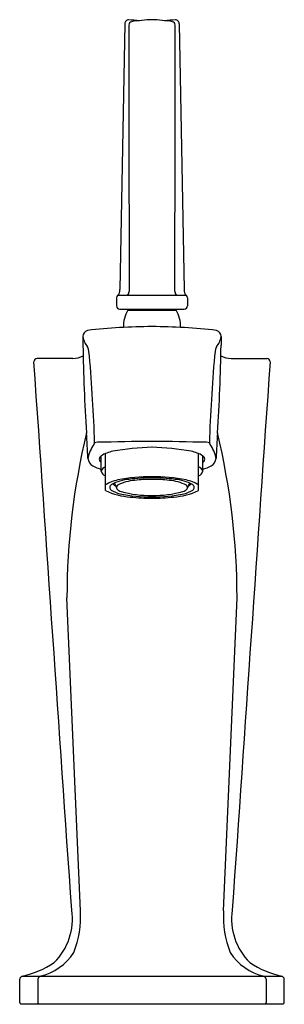
# Model space of a CAD drawing. Units: inches. Extents: x 3744.48 to 3746.94, y 113.27 to 122.43.
import ezdxf

# ---------------------------------------------------------------- set-up
doc = ezdxf.new("R2010")
doc.units = ezdxf.units.IN
doc.header["$LTSCALE"] = 0.64311
doc.header["$MEASUREMENT"] = 0
doc.layers.get('0').update_dxf_attribs({"color": 255, "linetype": 'CONTINUOUS'})
doc.layers.get('Defpoints').update_dxf_attribs({"linetype": 'CONTINUOUS'})
doc.styles.get("Standard").update_dxf_attribs({"font": 'txt', "width": 0.8})

msp = doc.modelspace()

# ---------------------------------------------------------------- linework, layer by layer
for p, q in [((3745.4559, 122.3896), (3745.4081, 119.9179)), ((3745.9593, 122.3896), (3746.0071, 119.9179)), ((3745.3776, 119.8409), (3745.3776, 119.7664)), ((3746.0272, 119.8637), (3745.388, 119.8637)), ((3746.0376, 119.8409), (3746.0376, 119.7664)), ((3745.4076, 119.7364), (3746.0076, 119.7364)), ((3745.4844, 119.7257), (3745.9308, 119.7257)), ((3745.0641, 119.4805), (3745.066, 119.4006)), ((3746.3511, 119.4805), (3746.3492, 119.4006)), ((3744.973, 119.2777), (3744.6396, 119.2777)), ((3746.4422, 119.2777), (3746.7756, 119.2777)), ((3745.2361, 118.2283), (3745.2361, 118.3714)), ((3745.2746, 118.0495), (3745.2746, 118.3927)), ((3746.1406, 118.0495), (3746.1406, 118.3927)), ((3746.1791, 118.2283), (3746.1791, 118.3714)), ((3745.358, 118.1186), (3745.3768, 118.0734)), ((3746.0572, 118.1186), (3746.0384, 118.0734)), ((3745.0419, 114.1402), (3744.9168, 117.0507)), ((3746.3733, 114.1402), (3746.4984, 117.0507)), ((3744.4989, 113.5339), (3746.9163, 113.5339)), ((3744.4776, 113.2877), (3744.4776, 113.5052)), ((3744.647, 113.5052), (3744.647, 113.2877)), ((3746.7682, 113.5052), (3746.7682, 113.2877)), ((3746.9376, 113.2877), (3746.9376, 113.5052)), ((3744.4876, 113.2777), (3746.9276, 113.2777))]:
    msp.add_line(p, q)
for centre, radius, start, end in [((3745.4891, 122.3922), 0.0332, 90.64042, 184.49559), ((3745.2019, 117.8067), 4.6277, 85.17727, 86.44685), ((3745.5244, 122.3776), 0.0316, 100.9467, 182.18263), ((3745.7988, 120.5164), 1.9129, 92.73128, 98.42729), ((3745.6164, 120.5164), 1.9129, 81.57271, 87.26872), ((3746.2133, 117.8067), 4.6277, 93.55315, 94.82273), ((3745.8908, 122.3776), 0.0316, 357.80833, 79.04972), ((3745.9261, 122.3922), 0.0332, 355.49688, 89.35643), ((4638.786, 122.0229), 893.2932, 179.9773288, 180.1361345), ((2852.6277, 122.0229), 893.2948, 359.8638656, 0.0226703), ((3745.4181, 119.8361), 0.0408, 137.59156, 173.20916), ((3745.3488, 119.9091), 0.06, 310.78738, 8.47655), ((3745.4229, 119.9067), 0.0726, 323.64857, 355.09319), ((3745.9923, 119.9067), 0.0726, 184.90681, 216.35143), ((3746.0664, 119.9091), 0.06, 171.52345, 229.21262), ((3745.9971, 119.8361), 0.0408, 6.79084, 42.40844), ((3745.4087, 119.7676), 0.0311, 182.0751, 267.92501), ((3746.0065, 119.7676), 0.0311, 272.07499, 357.9249), ((3745.7076, 119.5827), 0.265, 147.36281, 183.58705), ((3745.4676, 119.7364), 0.02, 327.36693, 360), ((3745.9476, 119.7364), 0.02, 180, 212.63307), ((3745.7076, 119.5827), 0.265, 356.41295, 32.63719), ((3745.71, 114.4085), 5.1646, 90.02649, 96.71004), ((3745.7052, 114.4085), 5.1646, 83.28996, 89.97351), ((3745.125, 119.4796), 0.0609, 107.67279, 179.19841), ((3745.2805, 119.5236), 0.2206, 191.26676, 219.04265), ((3746.1347, 119.5236), 0.2206, 320.95735, 348.73324), ((3746.2902, 119.4796), 0.0609, 0.80159, 72.32721), ((3759.8896, 119.5892), 14.8248, 180.7288, 183.88386), ((3744.8313, 119.2859), 0.2949, 2.54159, 19.57102), ((3746.5839, 119.2859), 0.2949, 160.42898, 177.45841), ((3731.5257, 119.5892), 14.8248, 356.11614, 359.2712), ((3744.9695, 119.4806), 0.2029, 271.0043, 298.90116), ((3731.1792, 118.0583), 14.0017, 1.77586, 5.08357), ((3760.236, 118.0583), 14.0017, 174.91643, 178.22414), ((3746.4457, 119.4806), 0.2029, 241.09884, 268.9957), ((3744.6428, 119.2454), 0.0325, 95.68149, 179.46836), ((-39270.124, -2844.7561), 43116.733, 3.93504083, 3.94183008), ((46761.5392, -2844.7561), 43116.733, 176.05816992, 176.06495917), ((3746.7724, 119.2454), 0.0325, 0.53164, 84.31851), ((3751.5294, 117.0442), 6.6126, 166.52583, 179.94375), ((3731.1156, 117.6663), 14.0133, 2.79352, 3.75889), ((3760.2996, 117.6663), 14.0133, 176.24111, 177.20648), ((3739.8858, 117.0442), 6.6126, 0.05625, 13.47417), ((3745.6271, 118.1986), 0.5397, 147.04552, 161.3062), ((3745.2156, 118.3591), 0.1394, 96.59266, 107.26), ((3745.9917, 86.2057), 32.3016, 90.50389, 91.40515), ((3745.4235, 86.2057), 32.3016, 88.59485, 89.49611), ((3746.1996, 118.3591), 0.1394, 72.74, 83.40734), ((3745.7881, 118.1986), 0.5397, 18.6938, 32.95448), ((3745.1765, 118.3505), 0.0642, 160.88791, 181.11889), ((3745.2534, 118.3403), 0.0356, 119.11722, 240.90206), ((3745.401, 118.1179), 0.3024, 101.20075, 123.05039), ((3745.7729, 115.9612), 2.4909, 91.50288, 99.95595), ((3745.6423, 115.9612), 2.4909, 80.04405, 88.49712), ((3746.0142, 118.1179), 0.3024, 56.94961, 78.79925), ((3746.1618, 118.3403), 0.0356, 299.09794, 60.88278), ((3746.2387, 118.3505), 0.0642, 358.88111, 19.11209), ((3745.201, 118.3559), 0.0889, 184.2717, 240.35902), ((3746.2142, 118.3559), 0.0889, 299.64098, 355.7283), ((3745.3154, 118.5574), 0.3206, 240.39314, 255.67868), ((3745.2968, 118.2107), 0.0632, 110.58256, 163.82364), ((3745.2892, 118.2399), 0.0544, 192.3675, 254.38277), ((3746.1184, 118.2107), 0.0632, 16.17636, 69.41744), ((3746.126, 118.2399), 0.0544, 285.61723, 347.6325), ((3746.0998, 118.5574), 0.3206, 284.32132, 299.60686), ((3745.4609, 117.7983), 0.3561, 101.38286, 121.5408), ((3745.3444, 118.0784), 0.03, 118.44518, 237.74352), ((3745.5261, 117.7429), 0.4115, 94.33944, 118.44518), ((3745.3995, 118.1579), 0.0727, 219.54334, 245.27604), ((3745.3976, 118.0788), 0.0215, 117.85011, 223.86257), ((3745.5763, 117.7406), 0.404, 94.0908, 117.85011), ((3745.6932, 116.6441), 1.5334, 89.46314, 101.38286), ((3745.6991, 116.6587), 1.5084, 89.67772, 97.77971), ((3745.7025, 116.8458), 1.307, 89.77784, 96.81524), ((3745.722, 116.6441), 1.5334, 78.61714, 90.53686), ((3745.7161, 116.6587), 1.5084, 82.22029, 90.32228), ((3745.7127, 116.8458), 1.307, 83.18476, 90.22216), ((3745.8389, 117.7406), 0.404, 62.14989, 85.9092), ((3745.8891, 117.7429), 0.4115, 61.55482, 85.66056), ((3745.9543, 117.7983), 0.3561, 58.4592, 78.61714), ((3746.0176, 118.0788), 0.0215, 316.13743, 62.14989), ((3746.0157, 118.1579), 0.0727, 294.72396, 320.45666), ((3746.0708, 118.0784), 0.03, 302.25648, 61.55482), ((3745.5503, 118.631), 0.6436, 244.63428, 266.00486), ((3745.4631, 118.2666), 0.2525, 237.74352, 257.653), ((3745.4434, 118.1228), 0.085, 223.86257, 253.87984), ((3745.6921, 119.3127), 1.3234, 257.653, 270.67016), ((3745.6846, 118.9574), 0.9537, 253.87984, 271.38423), ((3745.7306, 118.9574), 0.9537, 268.61577, 286.12016), ((3745.7231, 119.3127), 1.3234, 269.32984, 282.347), ((3745.8649, 118.631), 0.6436, 273.99514, 295.36572), ((3745.9718, 118.1228), 0.085, 286.12016, 316.13743), ((3745.9521, 118.2666), 0.2525, 282.347, 302.25648), ((3745.7036, 119.7972), 1.8191, 263.74736, 270.12574), ((3745.7116, 119.7972), 1.8191, 269.87426, 276.25264), ((3744.4048, 114.0639), 0.5628, 314.31982, 8.66308), ((3744.1908, 114.0792), 0.8532, 337.66956, 4.09519), ((3747.2244, 114.0792), 0.8532, 175.90481, 202.33044), ((3747.0104, 114.0639), 0.5628, 171.33692, 225.68018), ((3744.5554, 114.0239), 0.5027, 282.88886, 327.66402), ((3746.8598, 114.0239), 0.5027, 212.33598, 257.11114), ((3744.3066, 114.4008), 0.8879, 282.50482, 303.60002), ((3747.1086, 114.4008), 0.8879, 236.39998, 257.49518), ((3744.5121, 113.5019), 0.0347, 112.40947, 174.54809), ((3744.6769, 113.5055), 0.0299, 108.22784, 180.70582), ((3746.7384, 113.5055), 0.0299, 359.29418, 71.77216), ((3746.9031, 113.5019), 0.0347, 5.45191, 67.59053), ((3744.4885, 113.2886), 0.0109, 184.69863, 265.43319), ((3744.6578, 113.2885), 0.0108, 184.0203, 262.84016), ((3746.7574, 113.2885), 0.0108, 277.15984, 355.9797), ((3746.9267, 113.2886), 0.0109, 274.56681, 355.30137)]:
    msp.add_arc(centre, radius, start, end)

# ---------------------------------------------------------------- texts
at = {"layer": 'Defpoints'}
for tag, p, s in [('TRADENAME', (3745.7043, 113.2741), 'MARGAUX'), ('MODELNUMBER', (3745.7043, 113.2757), 'K-16230T-4'), ('PRODUCT', (3745.7043, 113.2724), 'BATHROOM SINK FAUCET')]:
    msp.add_attdef(tag, p, s, height=0.001, dxfattribs=at)

doc.saveas('drawing.dxf')
